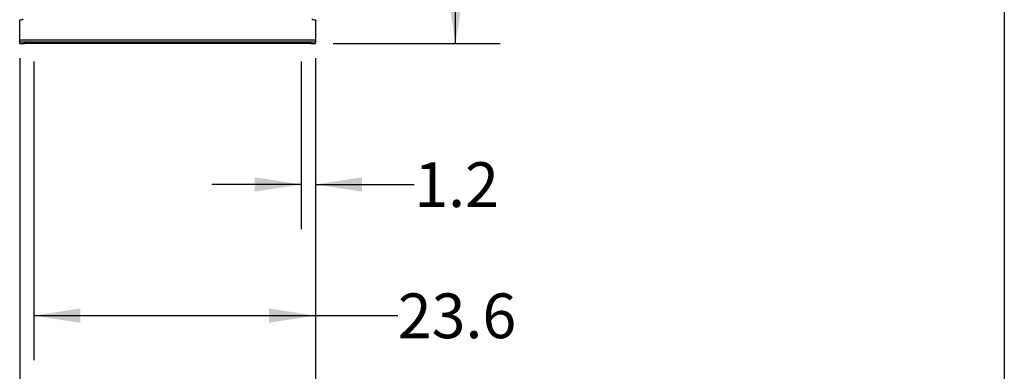
# Model space of a CAD drawing. Extents: x 0.4 to 10.6, y 0.4 to 8.1.
# Drawn here: x 7.9 to 10.6, y 1.9 to 2.9 of the extents above; entities that cross this region are included whole.
import ezdxf

# ---------------------------------------------------------------- set-up
doc = ezdxf.new("R2010")
doc.units = 0
doc.linetypes.add('SLD-SOLID', pattern=[0])
doc.layers.get('0').update_dxf_attribs({"linetype": 'CONTINUOUS'})
doc.styles.add('SLDTEXTSTYLE0', font='TXT', dxfattribs={"width": 0.75})
doc.dimstyles.new('SLDDIMSTYLE0', dxfattribs={"dimtxt": 0.125, "dimasz": 0.13, "dimexe": 0, "dimexo": 0.0625, "dimgap": 0.03125, "dimtad": 0, "dimtih": 1, "dimtoh": 1, "dimdec": 1, "dimlfac": 30, "dimrnd": 1e-09, "dimzin": 12, "dimtxsty": 'SLDTEXTSTYLE0', "dimsah": 1, "dimcen": 0.09, "dimazin": 3, "dimtfac": 1, "dimtmove": 0, "dimatfit": 3, "dimtolj": 1, "dimtzin": 12})
doc.dimstyles.new('SLDDIMSTYLE1', dxfattribs={"dimtxt": 0.125, "dimasz": 0.13, "dimexe": 0, "dimexo": 0.0625, "dimgap": 0.03125, "dimtad": 0, "dimtih": 1, "dimtoh": 1, "dimdec": 1, "dimlfac": 30, "dimrnd": 1e-09, "dimzin": 12, "dimtxsty": 'SLDTEXTSTYLE0', "dimsah": 1, "dimcen": 0.09, "dimazin": 3, "dimtfac": 1, "dimtofl": 0, "dimtmove": 0, "dimatfit": 3, "dimtolj": 1, "dimtzin": 12})

# ---------------------------------------------------------------- blocks, each defined once
blk = doc.blocks.new('_D_4')
at = {"color": 7, "linetype": 'SLD-SOLID'}
for p, q in [((8.6407, 2.7506), (8.6407, 2.2819)), ((8.6801, 2.7506), (8.6801, 2.2819)), ((8.6407, 2.4069), (8.3907, 2.4069)), ((8.6801, 2.4069), (8.9566, 2.4069))]:
    blk.add_line(p, q, dxfattribs=at)
for points in [[(8.6407, 2.4069), (8.5107, 2.4269), (8.5107, 2.3869)], [(8.6801, 2.4069), (8.8101, 2.3869), (8.8101, 2.4269)]]:
    blk.add_solid(points, dxfattribs=at)
at = {"color": 7, "linetype": 'SLD-SOLID', "insert": (8.9566, 2.4689), "char_height": 0.125, "attachment_point": 1, "style": 'SLDTEXTSTYLE0'}
blk.add_mtext('1.2', dxfattribs=at)
blk = doc.blocks.new('_D_5')
at = {"color": 7, "linetype": 'SLD-SOLID'}
for p, q in [((7.8926, 2.7506), (7.8926, 1.9153)), ((8.6801, 2.7506), (8.6801, 1.9153)), ((7.8926, 2.0403), (8.6801, 2.0403)), ((8.6801, 2.0403), (8.9104, 2.0403))]:
    blk.add_line(p, q, dxfattribs=at)
for points in [[(7.8926, 2.0403), (8.0226, 2.0203), (8.0226, 2.0603)], [(8.6801, 2.0403), (8.5501, 2.0603), (8.5501, 2.0203)]]:
    blk.add_solid(points, dxfattribs=at)
at = {"color": 7, "linetype": 'SLD-SOLID', "insert": (8.9104, 2.1022), "char_height": 0.125, "attachment_point": 1, "style": 'SLDTEXTSTYLE0'}
blk.add_mtext('23.6', dxfattribs=at)
blk = doc.blocks.new('_D_6')
at = {"color": 7, "linetype": 'SLD-SOLID'}
for p, q in [((7.8533, 2.7599), (7.8533, 1.4507)), ((8.6801, 2.7599), (8.6801, 1.4507)), ((7.8533, 1.5757), (8.6801, 1.5757)), ((8.6801, 1.5757), (8.9104, 1.5757))]:
    blk.add_line(p, q, dxfattribs=at)
for points in [[(7.8533, 1.5757), (7.9833, 1.5557), (7.9833, 1.5957)], [(8.6801, 1.5757), (8.5501, 1.5957), (8.5501, 1.5557)]]:
    blk.add_solid(points, dxfattribs=at)
at = {"color": 7, "linetype": 'SLD-SOLID', "insert": (8.9104, 1.6376), "char_height": 0.125, "attachment_point": 1, "style": 'SLDTEXTSTYLE0'}
blk.add_mtext('24.8', dxfattribs=at)
blk = doc.blocks.new('_D_7')
at = {"color": 7, "linetype": 'SLD-SOLID'}
for p, q in [((8.7466, 4.7206), (9.197, 4.7206)), ((9.072, 4.7206), (9.072, 3.8528)), ((9.072, 2.8006), (9.072, 3.6544)), ((8.7301, 2.8006), (9.197, 2.8006))]:
    blk.add_line(p, q, dxfattribs=at)
for points in [[(9.072, 4.7206), (9.052, 4.5906), (9.092, 4.5906)], [(9.072, 2.8006), (9.092, 2.9306), (9.052, 2.9306)]]:
    blk.add_solid(points, dxfattribs=at)
at = {"color": 7, "linetype": 'SLD-SOLID', "insert": (8.9104, 3.8155), "char_height": 0.125, "attachment_point": 1, "style": 'SLDTEXTSTYLE0'}
blk.add_mtext('57.6', dxfattribs=at)

msp = doc.modelspace()

# ---------------------------------------------------------------- linework, layer by layer
at = {"color": 7, "linetype": 'SLD-SOLID'}
for p, q in [((10.6063, 8.1063), (10.6063, 0.3937)), ((7.8533, 2.8674), (7.8571, 2.8674)), ((7.8533, 2.8099), (7.8533, 2.8674)), ((8.6762, 2.8674), (8.6801, 2.8674)), ((8.6801, 2.8674), (8.6801, 2.8099)), ((8.6801, 2.8099), (7.8533, 2.8099)), ((7.8533, 2.8046), (7.8533, 2.8099)), ((8.6801, 2.8099), (8.6801, 2.8046)), ((7.8533, 2.8006), (7.8533, 2.8046)), ((7.8664, 2.8046), (7.8533, 2.8046)), ((7.8533, 2.8006), (7.8664, 2.8006)), ((7.8664, 2.8006), (7.8664, 2.8046)), ((8.6669, 2.8046), (7.8664, 2.8046)), ((8.6669, 2.8006), (7.8664, 2.8006)), ((8.6669, 2.8046), (8.6669, 2.8006)), ((8.6801, 2.8046), (8.6669, 2.8046)), ((8.6669, 2.8006), (8.6801, 2.8006)), ((8.6801, 2.8006), (8.6801, 2.8046))]:
    msp.add_line(p, q, dxfattribs=at)
for centre, start, end in [((7.8571, 2.8753), 270, 318.7355), ((8.6762, 2.8753), 221.2645, 270)]:
    msp.add_arc(centre, 0.00787, start, end, dxfattribs=at)

# ---------------------------------------------------------------- dimensions: what is measured, and where the dimension line sits
dim = msp.add_linear_dim(base=(9.072, 4.7206), p1=(8.6801, 2.8006), p2=(8.6966, 4.7206), angle=90, dimstyle='SLDDIMSTYLE1', dxfattribs=at)
dim.commit()
dim.dimension.update_dxf_attribs({"geometry": '_D_7', "text_midpoint": (9.072, 3.7536), "dimtype": 160})
for base, p1, p2, dimstyle, picture, middle in [((7.8533, 1.5757), (8.6801, 2.8099), (7.8533, 2.8099), 'SLDDIMSTYLE1', '_D_6', (9.072, 1.5757)), ((7.8926, 2.0403), (8.6801, 2.8006), (7.8926, 2.8006), 'SLDDIMSTYLE1', '_D_5', (9.072, 2.0403)), ((8.6407, 2.4069), (8.6801, 2.8006), (8.6407, 2.8006), 'SLDDIMSTYLE0', '_D_4', (9.072, 2.4069))]:
    dim = msp.add_linear_dim(base=base, p1=p1, p2=p2, dimstyle=dimstyle, dxfattribs=at)
    dim.commit()
    dim.dimension.update_dxf_attribs({"geometry": picture, "text_midpoint": middle, "dimtype": 160})

doc.saveas('drawing.dxf')
